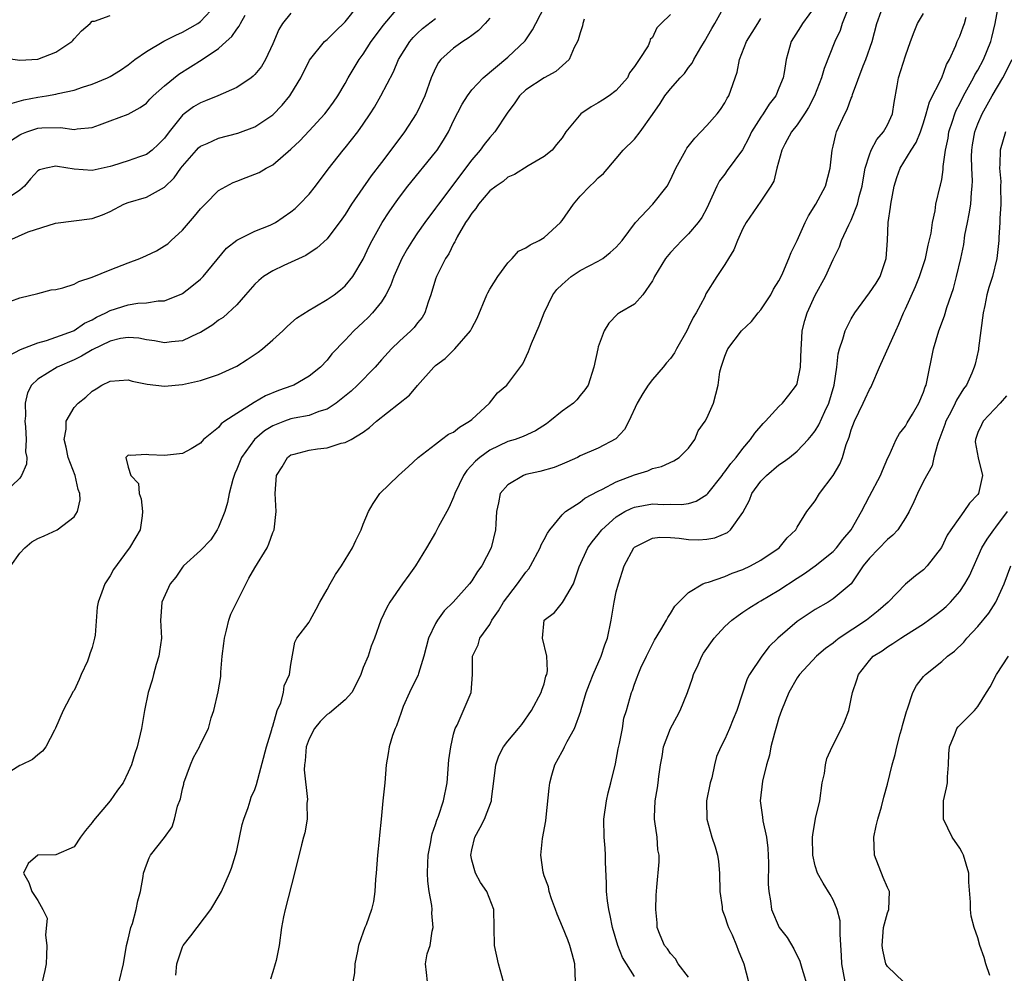
# Model space of a CAD drawing. Units: inches. Extents: x 2499000 to 2502000, y 1473000 to 1476000.
# Drawn here: x 2499201 to 2499310, y 1474562 to 1474667 of the extents above; entities that cross this region are included whole.
import ezdxf

# ---------------------------------------------------------------- set-up
doc = ezdxf.new("R2010")
doc.units = ezdxf.units.IN
doc.header["$MEASUREMENT"] = 0
doc.layers.add('LD24991473_2ft', color=179, linetype='Continuous')

msp = doc.modelspace()

# ---------------------------------------------------------------- linework, layer by layer
at = {"layer": 'LD24991473_2ft'}
for points, elevation in [([(2499199, 1474635.93), (2499201, 1474636.66), (2499203, 1474637.14), (2499204.48, 1474637.52), (2499205, 1474637.58), (2499205.75, 1474637.75), (2499207, 1474638.18), (2499207.54, 1474638.46), (2499209, 1474638.94), (2499211, 1474639.76), (2499213, 1474640.53), (2499214.26, 1474641), (2499215, 1474641.32), (2499216.13, 1474641.87), (2499217, 1474642.39), (2499217.36, 1474642.64), (2499217.74, 1474643), (2499219, 1474644.13), (2499220.33, 1474645.67), (2499221, 1474646.48), (2499221.49, 1474647), (2499223, 1474648.52), (2499224.59, 1474649.41), (2499225, 1474649.57), (2499226.05, 1474649.95), (2499227, 1474650.32), (2499227.47, 1474650.53), (2499228.26, 1474651), (2499229, 1474651.37), (2499231, 1474653.09), (2499231.97, 1474654.03), (2499233, 1474655.12), (2499234.75, 1474657), (2499235, 1474657.33), (2499235.7, 1474658.3), (2499236.17, 1474659), (2499237, 1474660.38), (2499237.34, 1474661), (2499238.56, 1474663), (2499239, 1474663.61), (2499239.89, 1474665), (2499240.35, 1474665.65), (2499241.21, 1474666.79), (2499243, 1474668.92)], 7512), ([(2499199.77, 1474643), (2499201.94, 1474643.94), (2499204.93, 1474644.93), (2499209, 1474645.42), (2499210.16, 1474645.84), (2499211, 1474646.2), (2499212.49, 1474647), (2499213, 1474647.2), (2499215, 1474647.8), (2499217, 1474648.89), (2499218.08, 1474649.92), (2499218.82, 1474651), (2499219, 1474651.23), (2499220.56, 1474653), (2499220.77, 1474653.23), (2499221, 1474653.42), (2499221.74, 1474653.74), (2499223, 1474654.33), (2499225.14, 1474654.86), (2499227, 1474655.55), (2499229, 1474656.9), (2499230.03, 1474657.97), (2499230.87, 1474659), (2499231, 1474659.19), (2499232.1, 1474661), (2499233.05, 1474662.95), (2499234.72, 1474665), (2499235, 1474665.24), (2499235.88, 1474666.12), (2499237, 1474667.2), (2499238.45, 1474669)], 7510), ([(2499199.9, 1474658.1), (2499201.45, 1474658.55), (2499203, 1474658.85), (2499203.96, 1474659), (2499205, 1474659.18), (2499205.26, 1474659.26), (2499207, 1474659.62), (2499207.94, 1474659.95), (2499209, 1474660.28), (2499210.7, 1474661), (2499211, 1474661.15), (2499212.15, 1474661.85), (2499213, 1474662.44), (2499213.72, 1474663), (2499215, 1474663.91), (2499216.94, 1474665.06), (2499218.28, 1474665.72), (2499219, 1474666.04), (2499220.69, 1474667), (2499221, 1474667.23), (2499222.65, 1474669)], 7504), ([(2499200.02, 1474607), (2499201, 1474608.41), (2499201.57, 1474609), (2499202.34, 1474609.66), (2499203, 1474610.04), (2499203.68, 1474610.32), (2499205.15, 1474611), (2499207, 1474612.43), (2499207.39, 1474613), (2499207.68, 1474614.32), (2499207.64, 1474615), (2499207.45, 1474615.45), (2499207.13, 1474617), (2499206.36, 1474619), (2499206.13, 1474620.13), (2499205.9, 1474621), (2499206.12, 1474622.12), (2499206.11, 1474623), (2499207, 1474624.51), (2499207.47, 1474625), (2499208.32, 1474625.68), (2499209, 1474626.33), (2499209.43, 1474626.57), (2499210.09, 1474627), (2499211, 1474627.45), (2499213, 1474627.57), (2499213.42, 1474627.42), (2499215.1, 1474627.1), (2499217, 1474626.9), (2499219, 1474627.07), (2499221, 1474627.5), (2499221.77, 1474627.77), (2499223, 1474628.16), (2499225, 1474629.11), (2499226.16, 1474629.84), (2499227.37, 1474630.63), (2499227.85, 1474631), (2499229, 1474632), (2499230.11, 1474633), (2499230.54, 1474633.46), (2499231, 1474633.85), (2499231.6, 1474634.4), (2499233, 1474635.29), (2499233.64, 1474635.64), (2499235, 1474636.46), (2499235.77, 1474637), (2499236.47, 1474637.53), (2499237, 1474637.98), (2499237.84, 1474639), (2499239, 1474640.94), (2499239.65, 1474642.35), (2499239.98, 1474643), (2499241.11, 1474645), (2499241.85, 1474646.15), (2499242.44, 1474647), (2499243, 1474647.77), (2499243.95, 1474649), (2499247, 1474652.76), (2499247.18, 1474653), (2499247.89, 1474654.11), (2499248.43, 1474655), (2499249, 1474656.22), (2499249.94, 1474658.06), (2499250.53, 1474659), (2499251, 1474659.65), (2499252.28, 1474661), (2499255, 1474663.27), (2499256.91, 1474665.09), (2499257.72, 1474666.28), (2499258.09, 1474667), (2499259.14, 1474669)], 7518), ([(2499212, 1474561), (2499212.47, 1474563), (2499212.81, 1474565), (2499213, 1474565.72), (2499213.3, 1474567), (2499213.46, 1474567.46), (2499213.88, 1474569), (2499214.04, 1474569.96), (2499214.35, 1474571), (2499214.65, 1474572.65), (2499214.69, 1474573), (2499215, 1474573.92), (2499215.31, 1474574.69), (2499215.46, 1474575), (2499217, 1474576.95), (2499217.85, 1474578.15), (2499218.11, 1474579), (2499218.44, 1474580.44), (2499218.76, 1474581.24), (2499219, 1474582.34), (2499219.13, 1474582.87), (2499219.15, 1474583), (2499219.9, 1474585), (2499220.21, 1474585.79), (2499220.88, 1474587), (2499221, 1474587.28), (2499221.86, 1474589), (2499222.18, 1474590.18), (2499222.45, 1474591), (2499222.94, 1474593.06), (2499223.23, 1474594.77), (2499223.25, 1474595.25), (2499223.4, 1474597), (2499223.58, 1474598.42), (2499223.63, 1474599), (2499223.88, 1474599.88), (2499224.13, 1474601), (2499224.33, 1474601.67), (2499226.35, 1474605.65), (2499227, 1474606.79), (2499228.37, 1474609), (2499228.57, 1474609.43), (2499229, 1474610.68), (2499229.14, 1474611), (2499229.36, 1474613), (2499229.24, 1474615), (2499229.4, 1474617), (2499230.03, 1474617.97), (2499230.6, 1474619), (2499231, 1474619.27), (2499231.35, 1474619.35), (2499233, 1474619.8), (2499233.95, 1474619.95), (2499235, 1474620.07), (2499236.56, 1474620.56), (2499237, 1474620.65), (2499237.66, 1474621), (2499239, 1474621.79), (2499239.7, 1474622.3), (2499240.45, 1474623), (2499244.12, 1474625.88), (2499245, 1474626.95), (2499246.81, 1474629), (2499247, 1474629.17), (2499248.07, 1474629.93), (2499249.13, 1474631), (2499250.86, 1474633), (2499251, 1474633.29), (2499251.61, 1474634.39), (2499252.67, 1474637), (2499252.78, 1474637.22), (2499253, 1474637.6), (2499253.89, 1474639), (2499255, 1474640.51), (2499255.48, 1474641), (2499256.17, 1474641.83), (2499257, 1474642.17), (2499257.47, 1474642.53), (2499258.45, 1474643), (2499259, 1474643.31), (2499260.83, 1474645), (2499261, 1474645.2), (2499262.26, 1474647), (2499263, 1474647.91), (2499264.08, 1474649), (2499264.56, 1474649.44), (2499265, 1474649.93), (2499265.58, 1474650.42), (2499267, 1474652.08), (2499267.76, 1474653), (2499269, 1474654.22), (2499269.64, 1474655), (2499271, 1474656.93), (2499271.84, 1474658.16), (2499272.38, 1474659), (2499273, 1474659.78), (2499274.05, 1474661), (2499274.53, 1474661.47), (2499275, 1474662.14), (2499275.38, 1474662.62), (2499275.56, 1474663), (2499276.36, 1474664.36), (2499276.75, 1474665), (2499277.56, 1474666.44), (2499277.9, 1474667), (2499279, 1474669)], 7524), ([(2499289, 1474668.9), (2499287.59, 1474667), (2499287.37, 1474666.63), (2499286.35, 1474665), (2499285.79, 1474663), (2499285.57, 1474661.57), (2499285.46, 1474661), (2499285, 1474659.85), (2499284.64, 1474659), (2499283.93, 1474658.07), (2499283.25, 1474657), (2499283, 1474656.64), (2499281.97, 1474655), (2499281.66, 1474654.34), (2499280.97, 1474653.03), (2499279.27, 1474650.73), (2499279, 1474650.35), (2499278.41, 1474649.59), (2499278.11, 1474649), (2499277.4, 1474647.4), (2499277, 1474646.58), (2499276.46, 1474645.54), (2499276.07, 1474645), (2499275, 1474643.72), (2499274.26, 1474643), (2499273, 1474641.67), (2499272.46, 1474641), (2499271.23, 1474639), (2499271.16, 1474638.84), (2499271, 1474638.52), (2499269.94, 1474637), (2499269, 1474635.96), (2499267.36, 1474635), (2499267.14, 1474634.86), (2499266.16, 1474633.84), (2499265.65, 1474633), (2499265, 1474631.24), (2499264.94, 1474631), (2499264.53, 1474629), (2499263.87, 1474627), (2499263.53, 1474626.47), (2499263, 1474625.85), (2499262.63, 1474625.37), (2499262.25, 1474625), (2499261, 1474624.12), (2499259.64, 1474623), (2499259.27, 1474622.73), (2499258.06, 1474621.94), (2499256.7, 1474621.3), (2499255.81, 1474621), (2499255, 1474620.76), (2499253, 1474619.82), (2499251.9, 1474619), (2499251.41, 1474618.59), (2499250.46, 1474617.54), (2499250.09, 1474617), (2499249.13, 1474615), (2499249.11, 1474614.89), (2499249, 1474614.61), (2499248.52, 1474613.48), (2499248.23, 1474613), (2499247.34, 1474611.34), (2499247, 1474610.68), (2499246.01, 1474609), (2499244.77, 1474607), (2499244.04, 1474605.96), (2499243.33, 1474605), (2499241.93, 1474603), (2499241.59, 1474602.41), (2499240.93, 1474601), (2499240.26, 1474599), (2499239.89, 1474598.11), (2499239.53, 1474597), (2499239, 1474595.76), (2499238.72, 1474595), (2499238.17, 1474593.83), (2499237.72, 1474593), (2499237, 1474592.18), (2499235.28, 1474590.72), (2499235, 1474590.57), (2499234.23, 1474589.77), (2499233.6, 1474589), (2499233, 1474587.86), (2499232.7, 1474587), (2499232.57, 1474585.43), (2499232.49, 1474585), (2499232.46, 1474584.46), (2499232.83, 1474581.17), (2499232.77, 1474580.77), (2499232.78, 1474579), (2499232.54, 1474577.46), (2499232.39, 1474577), (2499232.15, 1474576.15), (2499231.41, 1474573), (2499230.36, 1474569), (2499230.19, 1474568.18), (2499229.96, 1474567), (2499229.68, 1474565), (2499229.35, 1474563.35), (2499229.26, 1474563), (2499229, 1474562.11), (2499228.73, 1474561.27)], 7528), ([(2499292.65, 1474668.65), (2499292, 1474667), (2499291.76, 1474666.24), (2499291.18, 1474665), (2499289.98, 1474662.02), (2499289.7, 1474661), (2499288.93, 1474659), (2499288.28, 1474657.72), (2499287.81, 1474657), (2499287, 1474655.8), (2499286.38, 1474655), (2499285.64, 1474653.64), (2499285.31, 1474653), (2499284.77, 1474651), (2499284.44, 1474649.56), (2499284.1, 1474649), (2499283, 1474647.35), (2499281.38, 1474645), (2499281, 1474644.31), (2499280.41, 1474643), (2499280.02, 1474641.98), (2499279.4, 1474641), (2499279, 1474640.34), (2499278.13, 1474639), (2499276.92, 1474637.08), (2499276.78, 1474636.78), (2499275.84, 1474635), (2499275.52, 1474634.48), (2499275, 1474633.39), (2499274.8, 1474633), (2499273.67, 1474631), (2499273.44, 1474630.56), (2499273, 1474629.95), (2499272.55, 1474629.45), (2499272.2, 1474629), (2499271, 1474627.63), (2499270.51, 1474627), (2499269.92, 1474626.08), (2499269.29, 1474625), (2499268.4, 1474623), (2499267.92, 1474622.08), (2499266.96, 1474621.04), (2499265, 1474620.02), (2499263, 1474619.16), (2499262.69, 1474619), (2499261.54, 1474618.46), (2499261, 1474618.26), (2499260.11, 1474617.89), (2499258.54, 1474617.46), (2499257, 1474617.1), (2499256.72, 1474617), (2499255, 1474615.97), (2499254.16, 1474615), (2499253.97, 1474613.97), (2499253.76, 1474613), (2499253.67, 1474611.67), (2499253.65, 1474611), (2499253.14, 1474609), (2499252.12, 1474607), (2499251.63, 1474606.37), (2499251, 1474605.36), (2499250.75, 1474605), (2499248.95, 1474603), (2499247.97, 1474602.03), (2499247.22, 1474601), (2499247, 1474600.63), (2499246.21, 1474599), (2499245.69, 1474597), (2499245.1, 1474595.1), (2499245.06, 1474594.94), (2499244.11, 1474593), (2499243.43, 1474591.43), (2499243.25, 1474591), (2499243.21, 1474590.79), (2499242.68, 1474589.32), (2499242.52, 1474589), (2499242.23, 1474588.24), (2499241.86, 1474587), (2499241.76, 1474586.24), (2499241.53, 1474585), (2499241.39, 1474583), (2499241.34, 1474582.66), (2499241.18, 1474581), (2499240.97, 1474579), (2499240.79, 1474577.21), (2499240.77, 1474576.77), (2499240.58, 1474575), (2499240.42, 1474573), (2499240.34, 1474572.34), (2499240.29, 1474571), (2499240.13, 1474569.87), (2499239.92, 1474569), (2499239.31, 1474567.31), (2499239.19, 1474567), (2499239.12, 1474566.88), (2499239, 1474566.5), (2499238.48, 1474565), (2499238.38, 1474564.38), (2499238.06, 1474563), (2499238.02, 1474561.98), (2499237.86, 1474561)], 7530), ([(2499269, 1474561.58), (2499267.7, 1474563.7), (2499267.18, 1474565), (2499266.57, 1474567), (2499266.33, 1474568.33), (2499266.17, 1474569), (2499266.04, 1474569.96), (2499265.93, 1474571), (2499265.92, 1474571.92), (2499265.79, 1474574.21), (2499265.8, 1474575), (2499265.76, 1474575.76), (2499265.64, 1474577), (2499265.61, 1474579), (2499265.9, 1474581), (2499266.09, 1474581.91), (2499266.4, 1474583), (2499266.91, 1474585.09), (2499267.22, 1474586.78), (2499267.36, 1474587.36), (2499267.67, 1474589), (2499267.84, 1474590.16), (2499268.12, 1474591), (2499268.67, 1474593), (2499268.78, 1474593.22), (2499269, 1474593.92), (2499269.31, 1474594.69), (2499269.41, 1474595), (2499269.71, 1474595.71), (2499270.33, 1474597), (2499271.21, 1474598.79), (2499271.91, 1474599.91), (2499272.54, 1474601), (2499272.69, 1474601.31), (2499273, 1474601.73), (2499273.47, 1474602.53), (2499275, 1474604.06), (2499276.57, 1474605), (2499276.86, 1474605.14), (2499277, 1474605.15), (2499277.2, 1474605.2), (2499279, 1474605.83), (2499279.82, 1474606.18), (2499281, 1474606.59), (2499281.86, 1474607), (2499283, 1474607.62), (2499285.01, 1474609), (2499285.91, 1474610.09), (2499286.85, 1474611), (2499287, 1474611.27), (2499288.09, 1474613), (2499288.47, 1474613.53), (2499289, 1474614.18), (2499289.48, 1474615), (2499291, 1474617), (2499291.74, 1474618.26), (2499292.04, 1474619), (2499292.44, 1474620.44), (2499292.76, 1474621.24), (2499293, 1474622.04), (2499293.34, 1474623), (2499294.33, 1474625), (2499294.52, 1474625.48), (2499295, 1474626.52), (2499295.19, 1474626.81), (2499295.29, 1474627), (2499296.13, 1474629), (2499297.92, 1474633), (2499298.27, 1474633.73), (2499298.79, 1474635), (2499299, 1474635.42), (2499300.1, 1474637.9), (2499300.55, 1474639), (2499301.21, 1474641), (2499301.51, 1474642.49), (2499301.82, 1474643.82), (2499301.98, 1474645), (2499302.28, 1474646.28), (2499302.37, 1474647), (2499302.84, 1474649), (2499302.88, 1474649.12), (2499303, 1474649.75), (2499303.16, 1474650.84), (2499303.17, 1474651.17), (2499303.43, 1474653), (2499303.7, 1474654.3), (2499303.81, 1474655), (2499304.21, 1474656.21), (2499304.45, 1474657), (2499304.6, 1474657.4), (2499305, 1474658.15), (2499305.42, 1474659), (2499305.98, 1474659.98), (2499306.53, 1474661), (2499306.68, 1474661.32), (2499307, 1474661.85), (2499307.62, 1474663), (2499308.44, 1474665), (2499308.56, 1474665.44), (2499308.91, 1474667), (2499309.27, 1474669)], 7538), ([(2499263.46, 1474667.46), (2499263.29, 1474667), (2499263.26, 1474666.74), (2499263, 1474665.98), (2499262.79, 1474665.21), (2499262.7, 1474665), (2499262.34, 1474664.34), (2499261.78, 1474663), (2499260.32, 1474661.68), (2499259, 1474660.98), (2499257, 1474659.66), (2499256.3, 1474659), (2499255.77, 1474658.23), (2499254.93, 1474657.07), (2499253.54, 1474655), (2499253, 1474654.39), (2499252.37, 1474653.63), (2499251.92, 1474653), (2499251, 1474651.93), (2499247.31, 1474647), (2499247, 1474646.57), (2499245.81, 1474645), (2499245, 1474643.84), (2499244.45, 1474643), (2499243.89, 1474642.11), (2499243.27, 1474641), (2499242.37, 1474639), (2499242.02, 1474637.98), (2499241.51, 1474637), (2499241, 1474636.22), (2499240.03, 1474635), (2499239.53, 1474634.47), (2499239, 1474633.96), (2499237.94, 1474633), (2499237, 1474631.98), (2499235.54, 1474630.46), (2499235, 1474629.77), (2499234.27, 1474629), (2499233, 1474627.99), (2499231.3, 1474627), (2499231.09, 1474626.91), (2499229.61, 1474626.39), (2499228.19, 1474625.81), (2499226.93, 1474625.07), (2499225, 1474623.87), (2499223.7, 1474623), (2499223.29, 1474622.71), (2499223, 1474622.32), (2499221.33, 1474621), (2499221, 1474620.57), (2499219.94, 1474619.94), (2499219, 1474619.42), (2499217, 1474619.2), (2499215.29, 1474619.29), (2499215, 1474619.32), (2499213.23, 1474619.23), (2499213, 1474619.26), (2499212.73, 1474619), (2499213, 1474617.91), (2499213.29, 1474617), (2499214.13, 1474616.13), (2499214.2, 1474615), (2499214.41, 1474614.41), (2499214.58, 1474613), (2499214.53, 1474612.53), (2499214.32, 1474611), (2499213.82, 1474610.18), (2499213.15, 1474609), (2499213, 1474608.82), (2499211.38, 1474606.62), (2499211, 1474605.89), (2499210.39, 1474605), (2499210.09, 1474604.09), (2499209.65, 1474603), (2499209.55, 1474602.45), (2499209.32, 1474599.32), (2499209.27, 1474599), (2499209, 1474597.97), (2499208.73, 1474597.27), (2499208.69, 1474597), (2499208.47, 1474596.47), (2499207.8, 1474595), (2499207.57, 1474594.43), (2499207, 1474593.23), (2499206.91, 1474593.09), (2499205.81, 1474591), (2499204.96, 1474589.04), (2499204.82, 1474588.82), (2499203.86, 1474587), (2499203.5, 1474586.5), (2499203, 1474586.1), (2499202.42, 1474585.58), (2499201.18, 1474585), (2499201, 1474584.93), (2499199, 1474583.66)], 7520), ([(2499199.2, 1474663.2), (2499201, 1474662.96), (2499203, 1474663.04), (2499205, 1474663.84), (2499206.77, 1474665), (2499206.88, 1474665.12), (2499207, 1474665.3), (2499207.83, 1474666.17), (2499208.8, 1474667), (2499209, 1474667.25), (2499209.25, 1474667.25), (2499211, 1474667.87)], 7502), ([(2499253, 1474667.6), (2499252.48, 1474667), (2499251.76, 1474666.24), (2499251, 1474665.68), (2499250.62, 1474665.38), (2499250.02, 1474665), (2499249, 1474664.26), (2499247.57, 1474663), (2499247.32, 1474662.68), (2499247, 1474662.05), (2499246.53, 1474661), (2499245.8, 1474659), (2499245.56, 1474658.44), (2499245, 1474657.26), (2499244.86, 1474657), (2499243.57, 1474655), (2499242.06, 1474653), (2499241, 1474651.64), (2499239.87, 1474650.13), (2499237.71, 1474647), (2499237, 1474645.88), (2499236.64, 1474645.36), (2499235, 1474643.19), (2499233.87, 1474642.13), (2499233, 1474641.58), (2499232.66, 1474641.34), (2499230.22, 1474640.22), (2499229, 1474639.64), (2499227.97, 1474639), (2499227.43, 1474638.57), (2499227, 1474638.16), (2499225.97, 1474637), (2499225, 1474635.88), (2499223.51, 1474634.49), (2499223, 1474634.17), (2499222.35, 1474633.65), (2499221, 1474632.81), (2499220.69, 1474632.69), (2499219, 1474631.88), (2499217.79, 1474631.79), (2499217, 1474631.66), (2499215.9, 1474631.9), (2499215, 1474632.01), (2499214.18, 1474632.18), (2499213, 1474632.28), (2499212.15, 1474632.15), (2499211, 1474631.87), (2499209, 1474630.89), (2499207.81, 1474630.19), (2499207, 1474629.79), (2499205.15, 1474629), (2499203, 1474627.66), (2499202.3, 1474627), (2499201.86, 1474626.14), (2499201.59, 1474625), (2499201.61, 1474623.61), (2499201.56, 1474623), (2499201.63, 1474622.37), (2499201.7, 1474621), (2499201.63, 1474619.63), (2499201.76, 1474619), (2499201.75, 1474618.25), (2499201.2, 1474617), (2499201, 1474616.72), (2499199.22, 1474615)], 7516), ([(2499231, 1474668.16), (2499230.06, 1474667), (2499229.65, 1474666.35), (2499229, 1474664.75), (2499228.2, 1474663), (2499227.74, 1474662.26), (2499227, 1474661.37), (2499226.82, 1474661.18), (2499226.59, 1474661), (2499225, 1474659.92), (2499222.92, 1474659), (2499221.56, 1474658.44), (2499221, 1474658.24), (2499220.23, 1474657.77), (2499219.17, 1474657), (2499219, 1474656.87), (2499217.51, 1474655), (2499217, 1474654.32), (2499216.36, 1474653.64), (2499215.66, 1474653), (2499215, 1474652.5), (2499214.25, 1474652.25), (2499213, 1474651.8), (2499211.24, 1474651.24), (2499211, 1474651.17), (2499209, 1474650.73), (2499207, 1474650.89), (2499205.17, 1474651.17), (2499205, 1474651.21), (2499203.91, 1474651), (2499203.18, 1474650.82), (2499203, 1474650.69), (2499202.18, 1474649.82), (2499201.51, 1474649), (2499201, 1474648.55), (2499199.63, 1474647.64)], 7508), ([(2499199.76, 1474630.24), (2499201.08, 1474630.92), (2499203, 1474631.69), (2499203.95, 1474631.95), (2499205, 1474632.3), (2499206.93, 1474633), (2499207, 1474633.03), (2499208.16, 1474633.84), (2499209, 1474634.23), (2499209.48, 1474634.52), (2499210.53, 1474635), (2499211, 1474635.25), (2499213, 1474635.89), (2499214.05, 1474636.05), (2499215, 1474636.1), (2499216.31, 1474636.31), (2499217, 1474636.32), (2499218.92, 1474637.08), (2499219, 1474637.13), (2499220.05, 1474637.95), (2499221, 1474638.7), (2499221.3, 1474639), (2499223.86, 1474642.14), (2499225, 1474643.05), (2499227, 1474644.01), (2499228.69, 1474644.69), (2499229, 1474644.83), (2499229.28, 1474645), (2499231, 1474646.16), (2499231.46, 1474646.54), (2499231.95, 1474647), (2499233, 1474648.12), (2499233.71, 1474649), (2499235.1, 1474650.9), (2499236.79, 1474653), (2499237, 1474653.24), (2499238.39, 1474655), (2499239, 1474655.85), (2499239.77, 1474657), (2499240.24, 1474657.76), (2499240.95, 1474659), (2499242.35, 1474661.64), (2499242.89, 1474663), (2499244.14, 1474665), (2499244.54, 1474665.46), (2499245, 1474665.92), (2499245.57, 1474666.43), (2499247, 1474667.55)], 7514), ([(2499199.97, 1474654.03), (2499201, 1474654.67), (2499201.22, 1474654.78), (2499201.79, 1474655), (2499203, 1474655.41), (2499203.44, 1474655.44), (2499205.49, 1474655.49), (2499207, 1474655.28), (2499207.35, 1474655.35), (2499209, 1474655.48), (2499209.8, 1474655.8), (2499211, 1474656.22), (2499213, 1474656.98), (2499214.31, 1474657.69), (2499215, 1474658.2), (2499215.38, 1474658.62), (2499215.77, 1474659), (2499217, 1474660.11), (2499218.59, 1474661.41), (2499221.18, 1474663), (2499223, 1474664.22), (2499223.83, 1474665), (2499224.45, 1474665.55), (2499225, 1474666.38), (2499225.28, 1474666.72), (2499225.4, 1474667), (2499225.92, 1474667.92)], 7506), ([(2499273, 1474667.99), (2499271.98, 1474667), (2499271.47, 1474666.53), (2499271, 1474665.46), (2499270.76, 1474665.24), (2499270.72, 1474665), (2499270.51, 1474664.51), (2499269.53, 1474663), (2499269, 1474662.24), (2499268.46, 1474661.54), (2499268.22, 1474661), (2499267, 1474659.6), (2499266.2, 1474659), (2499265.48, 1474658.52), (2499265, 1474658.21), (2499264.21, 1474657.79), (2499263.08, 1474657), (2499261.43, 1474655), (2499261, 1474654.36), (2499260.38, 1474653.62), (2499259.9, 1474653), (2499259, 1474652.27), (2499257.24, 1474651.24), (2499255.72, 1474650.28), (2499255, 1474649.99), (2499254.48, 1474649.52), (2499253.71, 1474649), (2499253, 1474648.48), (2499251.75, 1474647), (2499251.45, 1474646.55), (2499251, 1474646.03), (2499250.61, 1474645.39), (2499250.33, 1474645), (2499249.39, 1474643.39), (2499249.19, 1474643), (2499249.14, 1474642.86), (2499249, 1474642.63), (2499248.47, 1474641.53), (2499248.1, 1474641), (2499247.17, 1474639.17), (2499247.09, 1474639), (2499247, 1474638.73), (2499246.48, 1474637), (2499246.19, 1474636.19), (2499245.83, 1474635), (2499245.51, 1474634.49), (2499245, 1474633.88), (2499244.63, 1474633.37), (2499244.27, 1474633), (2499243, 1474631.86), (2499242.13, 1474631), (2499241, 1474629.78), (2499240.3, 1474629), (2499238.35, 1474627), (2499237.67, 1474626.33), (2499236.57, 1474625.43), (2499236.01, 1474625), (2499235, 1474624.34), (2499234.07, 1474624.07), (2499233, 1474623.65), (2499231.35, 1474623.35), (2499231, 1474623.26), (2499230.27, 1474623), (2499229, 1474622.5), (2499228.07, 1474621.93), (2499226.97, 1474621), (2499225.54, 1474619), (2499225, 1474617.69), (2499224.78, 1474617.22), (2499224.7, 1474617), (2499224.56, 1474616.56), (2499224.16, 1474615), (2499223.99, 1474614.01), (2499223.67, 1474613), (2499223, 1474611.29), (2499222.85, 1474611), (2499222.12, 1474609.88), (2499221, 1474608.72), (2499219.12, 1474607), (2499219, 1474606.85), (2499218.26, 1474605.74), (2499217.64, 1474605), (2499216.7, 1474603), (2499216.61, 1474601.39), (2499216.55, 1474601), (2499216.66, 1474599), (2499216.47, 1474597.53), (2499216.39, 1474597), (2499216.08, 1474596.08), (2499215.78, 1474595), (2499215.63, 1474594.37), (2499215.2, 1474593), (2499214.81, 1474591), (2499214.46, 1474589), (2499213.99, 1474587), (2499213.74, 1474586.26), (2499213.36, 1474585), (2499213, 1474584.17), (2499212.45, 1474583), (2499211.82, 1474582.18), (2499211.01, 1474581), (2499209.16, 1474578.84), (2499209, 1474578.62), (2499208.26, 1474577.74), (2499207.7, 1474577), (2499207, 1474575.94), (2499205, 1474575.04), (2499203, 1474575), (2499201.92, 1474574.08), (2499201.39, 1474573), (2499201.99, 1474571.99), (2499202.33, 1474571), (2499203, 1474570), (2499203.55, 1474569), (2499204.02, 1474568.02), (2499203.83, 1474566.17), (2499203.98, 1474565), (2499203.95, 1474563.95), (2499203.9, 1474563), (2499203.77, 1474562.23), (2499203.46, 1474561)], 7522), ([(2499218.28, 1474561.72), (2499218.37, 1474563), (2499219, 1474564.85), (2499219.08, 1474565), (2499219.93, 1474566.07), (2499222.14, 1474569), (2499222.46, 1474569.54), (2499223.3, 1474571), (2499224.21, 1474573), (2499224.42, 1474573.58), (2499224.87, 1474575), (2499225, 1474575.52), (2499225.6, 1474578.4), (2499225.79, 1474579), (2499226.28, 1474580.28), (2499226.47, 1474581), (2499226.59, 1474581.41), (2499227, 1474582.25), (2499227.18, 1474582.82), (2499228.29, 1474587), (2499228.89, 1474588.89), (2499228.93, 1474589.07), (2499229, 1474589.26), (2499229.49, 1474591), (2499229.87, 1474591.87), (2499230.16, 1474593), (2499230.26, 1474593.74), (2499230.83, 1474595), (2499231, 1474596.08), (2499231.44, 1474598.56), (2499231.65, 1474599), (2499233, 1474600.77), (2499233.11, 1474601), (2499233.78, 1474602.22), (2499234.18, 1474603), (2499235, 1474604.38), (2499235.33, 1474605), (2499235.94, 1474606.06), (2499236.61, 1474607), (2499237.82, 1474609), (2499238.18, 1474609.82), (2499238.75, 1474611), (2499239, 1474611.63), (2499239.58, 1474613), (2499240.08, 1474613.92), (2499240.85, 1474615), (2499242.9, 1474617), (2499244.02, 1474617.98), (2499245.08, 1474619), (2499247, 1474620.46), (2499247.67, 1474621), (2499248.44, 1474621.56), (2499249, 1474621.8), (2499249.64, 1474622.36), (2499250.74, 1474623), (2499251, 1474623.21), (2499252.95, 1474625), (2499253.87, 1474626.13), (2499254.87, 1474627), (2499256.65, 1474629.35), (2499257.29, 1474630.71), (2499257.38, 1474631), (2499257.61, 1474631.61), (2499258.45, 1474633.55), (2499259.01, 1474635), (2499259.99, 1474637), (2499260.42, 1474637.58), (2499261, 1474638.13), (2499262, 1474639), (2499263, 1474639.66), (2499265, 1474640.72), (2499265.49, 1474641), (2499266.33, 1474641.67), (2499267, 1474642.25), (2499267.64, 1474643), (2499269.12, 1474645), (2499271.05, 1474647), (2499272.61, 1474649), (2499273, 1474649.7), (2499273.58, 1474651), (2499274.34, 1474652.34), (2499274.69, 1474653), (2499274.81, 1474653.19), (2499275.68, 1474654.32), (2499277, 1474655.7), (2499278.16, 1474657), (2499278.51, 1474657.49), (2499279, 1474658.24), (2499279.27, 1474658.73), (2499279.44, 1474659), (2499280.37, 1474661.63), (2499280.64, 1474663), (2499281.42, 1474665), (2499282.65, 1474667), (2499283, 1474667.55)], 7526), ([(2499246.11, 1474561), (2499245.98, 1474562.02), (2499245.9, 1474563), (2499246.07, 1474564.07), (2499246.39, 1474565), (2499246.61, 1474566.61), (2499246.75, 1474567), (2499246.59, 1474568.59), (2499246.62, 1474569), (2499246.58, 1474569.42), (2499246.29, 1474571), (2499246.14, 1474572.14), (2499246.09, 1474573), (2499246.13, 1474574.13), (2499246.18, 1474575), (2499246.47, 1474576.47), (2499246.55, 1474577), (2499246.63, 1474577.37), (2499247, 1474578.39), (2499247.14, 1474578.86), (2499247.32, 1474579.32), (2499247.88, 1474581), (2499248.29, 1474583), (2499248.47, 1474585.53), (2499248.68, 1474587), (2499249, 1474588.37), (2499249.17, 1474589), (2499249.38, 1474589.38), (2499250.94, 1474593), (2499251.08, 1474595), (2499251.1, 1474597), (2499251.72, 1474598.28), (2499251.91, 1474599), (2499253, 1474600.53), (2499253.21, 1474601), (2499253.96, 1474602.04), (2499254.53, 1474603), (2499256.07, 1474605), (2499256.45, 1474605.55), (2499257, 1474606.31), (2499257.31, 1474606.69), (2499257.5, 1474607), (2499258.57, 1474609), (2499258.67, 1474609.33), (2499259, 1474609.91), (2499259.37, 1474610.63), (2499259.64, 1474611), (2499261, 1474612.66), (2499261.37, 1474613), (2499263, 1474614.06), (2499263.52, 1474614.48), (2499265, 1474615.26), (2499265.48, 1474615.48), (2499267, 1474616.29), (2499269, 1474617.08), (2499270.47, 1474617.53), (2499271, 1474617.79), (2499272, 1474618), (2499273.38, 1474618.62), (2499273.96, 1474619), (2499275, 1474620.03), (2499275.69, 1474621), (2499276.06, 1474621.94), (2499276.83, 1474623), (2499277, 1474623.34), (2499277.74, 1474625), (2499278.28, 1474627), (2499278.47, 1474628.47), (2499278.6, 1474629), (2499279, 1474630.2), (2499279.24, 1474630.76), (2499279.33, 1474631), (2499280.85, 1474633), (2499281.95, 1474634.05), (2499282.71, 1474635), (2499283, 1474635.34), (2499284.08, 1474637), (2499284.39, 1474637.61), (2499285, 1474638.54), (2499285.23, 1474639), (2499285.42, 1474639.42), (2499286.08, 1474641), (2499286.33, 1474641.67), (2499287, 1474643), (2499287.91, 1474645), (2499288.27, 1474645.73), (2499289.08, 1474647), (2499290.14, 1474649), (2499290.67, 1474651), (2499290.89, 1474653), (2499291, 1474653.43), (2499291.28, 1474654.72), (2499291.38, 1474655), (2499292.28, 1474657), (2499292.53, 1474657.47), (2499293, 1474658.75), (2499293.08, 1474658.92), (2499293.14, 1474659.14), (2499294.32, 1474662.32), (2499294.6, 1474663), (2499295.3, 1474665), (2499295.81, 1474667), (2499296.32, 1474668.32)], 7532), ([(2499254.5, 1474561), (2499253.97, 1474563), (2499253.52, 1474565), (2499253.44, 1474569), (2499252.67, 1474571), (2499251.98, 1474571.98), (2499251.43, 1474573), (2499251, 1474574.45), (2499250.89, 1474575), (2499251, 1474575.58), (2499251.33, 1474577), (2499251.95, 1474578.05), (2499252.4, 1474579), (2499253.18, 1474581), (2499253.19, 1474581.19), (2499253.5, 1474583.5), (2499253.66, 1474585), (2499254.01, 1474585.99), (2499254.53, 1474587), (2499255, 1474587.63), (2499256.17, 1474589), (2499256.53, 1474589.47), (2499257.62, 1474591), (2499258.69, 1474593), (2499258.75, 1474593.25), (2499259, 1474593.97), (2499259.21, 1474594.79), (2499259.3, 1474595), (2499259.39, 1474595.39), (2499259.32, 1474597), (2499258.82, 1474599), (2499259.01, 1474601), (2499260.16, 1474601.84), (2499261.05, 1474602.95), (2499261.14, 1474603.14), (2499262.26, 1474605), (2499262.9, 1474606.9), (2499263.83, 1474609), (2499264.33, 1474609.67), (2499265, 1474610.47), (2499265.41, 1474611), (2499267, 1474612.42), (2499267.96, 1474613), (2499268.64, 1474613.36), (2499269, 1474613.5), (2499271, 1474613.86), (2499272.19, 1474613.81), (2499273, 1474613.83), (2499274.2, 1474613.8), (2499275, 1474613.92), (2499275.85, 1474614.15), (2499277, 1474614.89), (2499277.11, 1474615), (2499278.7, 1474617), (2499278.82, 1474617.18), (2499279, 1474617.39), (2499279.66, 1474618.34), (2499280.25, 1474619), (2499281, 1474619.99), (2499281.86, 1474621), (2499282.33, 1474621.67), (2499283.25, 1474622.75), (2499283.5, 1474623), (2499285, 1474624.64), (2499285.37, 1474625), (2499286.1, 1474625.9), (2499286.94, 1474627), (2499287, 1474627.18), (2499287.38, 1474629), (2499287.44, 1474631), (2499287.48, 1474631.48), (2499287.56, 1474633), (2499287.85, 1474634.15), (2499288.11, 1474635), (2499289, 1474636.93), (2499290.15, 1474639), (2499291, 1474640.9), (2499291.71, 1474642.29), (2499291.93, 1474643), (2499292.71, 1474644.71), (2499293, 1474645.26), (2499293.67, 1474647), (2499293.87, 1474647.87), (2499294.2, 1474649), (2499294.31, 1474649.69), (2499294.55, 1474651), (2499295, 1474652.47), (2499295.2, 1474653), (2499295.84, 1474654.16), (2499296.55, 1474655), (2499297, 1474655.78), (2499297.55, 1474657), (2499297.73, 1474658.27), (2499298.09, 1474660.09), (2499298.22, 1474661), (2499299, 1474663.44), (2499299.55, 1474665), (2499299.94, 1474666.06), (2499300.32, 1474667), (2499301, 1474668.09)], 7534), ([(2499262.48, 1474561), (2499262.42, 1474563), (2499262.1, 1474564.1), (2499261.87, 1474565), (2499261.62, 1474565.62), (2499261.06, 1474567.06), (2499260.46, 1474568.46), (2499260.28, 1474569), (2499259.84, 1474570.16), (2499259.57, 1474571), (2499259.49, 1474571.49), (2499259, 1474572.73), (2499258.89, 1474573.11), (2499258.65, 1474575), (2499258.84, 1474576.84), (2499259.19, 1474578.81), (2499259.22, 1474579.22), (2499259.58, 1474582.42), (2499259.63, 1474583), (2499259.85, 1474583.85), (2499260.18, 1474585), (2499261, 1474586.48), (2499261.2, 1474586.8), (2499261.28, 1474587), (2499261.57, 1474587.57), (2499262.38, 1474589), (2499263.07, 1474590.93), (2499263.11, 1474591.11), (2499263.67, 1474593), (2499264.03, 1474593.97), (2499264.44, 1474595), (2499265.33, 1474597), (2499265.74, 1474598.26), (2499266.01, 1474599), (2499266.42, 1474601), (2499266.76, 1474603), (2499267, 1474604.14), (2499267.23, 1474605), (2499267.87, 1474607), (2499268.93, 1474609), (2499269, 1474609.07), (2499271, 1474610.08), (2499271.83, 1474610.17), (2499273, 1474610.13), (2499273.94, 1474610.06), (2499275, 1474609.92), (2499276.1, 1474609.9), (2499277, 1474609.94), (2499277.89, 1474610.11), (2499279.29, 1474610.71), (2499279.63, 1474611), (2499281, 1474612.9), (2499281.73, 1474614.27), (2499281.99, 1474615), (2499283, 1474616.37), (2499283.6, 1474617), (2499285, 1474618.19), (2499285.5, 1474618.5), (2499286.15, 1474619), (2499287, 1474619.7), (2499288.23, 1474621), (2499288.59, 1474621.41), (2499289, 1474621.93), (2499289.41, 1474622.59), (2499290.08, 1474624.08), (2499290.52, 1474625), (2499291.1, 1474627), (2499291.39, 1474629), (2499291.55, 1474630.45), (2499291.69, 1474631), (2499292.07, 1474632.07), (2499292.33, 1474633), (2499292.54, 1474633.46), (2499293, 1474634.33), (2499293.38, 1474635), (2499295, 1474637.2), (2499295.74, 1474638.26), (2499296.18, 1474639), (2499296.85, 1474641), (2499297, 1474643), (2499297.09, 1474645), (2499297.34, 1474646.67), (2499297.36, 1474647), (2499297.73, 1474649), (2499298.03, 1474649.97), (2499298.4, 1474651), (2499299.62, 1474653), (2499300.18, 1474653.82), (2499300.66, 1474655), (2499301, 1474656.01), (2499301.29, 1474657), (2499301.66, 1474658.34), (2499303.03, 1474661), (2499303.55, 1474662.45), (2499303.87, 1474663), (2499304.55, 1474664.55), (2499304.71, 1474665), (2499305, 1474665.61), (2499305.38, 1474666.62), (2499305.51, 1474667), (2499305.71, 1474667.71)], 7536), ([(2499275, 1474561.49), (2499273.83, 1474563), (2499273.53, 1474563.53), (2499273, 1474564.11), (2499272.65, 1474564.65), (2499272.34, 1474565), (2499271.85, 1474566.15), (2499271.53, 1474567), (2499271.51, 1474567.51), (2499271.38, 1474569), (2499271.41, 1474570.59), (2499271.47, 1474571.47), (2499271.75, 1474574.25), (2499271.73, 1474575), (2499271.61, 1474575.61), (2499271.51, 1474577), (2499271.27, 1474578.73), (2499271.22, 1474579), (2499271.21, 1474579.21), (2499271.29, 1474581), (2499271.55, 1474582.45), (2499271.62, 1474583), (2499271.69, 1474583.69), (2499271.88, 1474585), (2499272.07, 1474585.93), (2499272.21, 1474587), (2499272.98, 1474589.02), (2499273.71, 1474590.29), (2499274.08, 1474591), (2499274.89, 1474593), (2499275.42, 1474594.58), (2499275.55, 1474595), (2499276.04, 1474596.04), (2499276.45, 1474597), (2499276.65, 1474597.35), (2499277.84, 1474599), (2499279, 1474600.28), (2499279.79, 1474601), (2499280.47, 1474601.53), (2499281, 1474601.87), (2499281.67, 1474602.33), (2499282.75, 1474603), (2499283, 1474603.13), (2499285, 1474604.33), (2499287, 1474605.66), (2499287.83, 1474606.17), (2499289.01, 1474606.99), (2499291, 1474608.59), (2499291.38, 1474609), (2499292.07, 1474609.93), (2499292.97, 1474611), (2499294.12, 1474613), (2499295, 1474614.71), (2499296.23, 1474617), (2499296.45, 1474617.55), (2499297.06, 1474618.94), (2499297.2, 1474619.2), (2499297.98, 1474621), (2499298.35, 1474621.65), (2499299, 1474622.44), (2499299.19, 1474622.81), (2499299.77, 1474623.77), (2499300.48, 1474625), (2499301, 1474626.21), (2499301.18, 1474626.82), (2499301.27, 1474627), (2499301.36, 1474627.36), (2499302.1, 1474631), (2499302.7, 1474633), (2499303.32, 1474634.68), (2499303.57, 1474635.57), (2499304.31, 1474637.69), (2499304.65, 1474639), (2499305.13, 1474641), (2499305.44, 1474642.56), (2499305.57, 1474643.57), (2499305.84, 1474645), (2499306.05, 1474645.95), (2499306.22, 1474647), (2499306.31, 1474648.31), (2499306.39, 1474649), (2499306.4, 1474649.6), (2499306.32, 1474651), (2499306.3, 1474652.3), (2499306.32, 1474653), (2499306.41, 1474653.59), (2499306.66, 1474655), (2499307, 1474655.91), (2499307.47, 1474657), (2499308.57, 1474659), (2499309.76, 1474661), (2499310.79, 1474663)], 7540), ([(2499310.05, 1474655), (2499309.47, 1474653), (2499309.45, 1474651.45), (2499309.4, 1474651), (2499309.53, 1474649.53), (2499309.52, 1474649), (2499309.54, 1474647), (2499309.43, 1474645.43), (2499309.45, 1474645), (2499309.33, 1474643.33), (2499309.34, 1474643), (2499309.12, 1474641), (2499308.62, 1474639), (2499308.21, 1474637.79), (2499308.01, 1474637), (2499307.79, 1474635.79), (2499307.6, 1474635), (2499307.09, 1474631.09), (2499307.08, 1474630.92), (2499306.69, 1474629.31), (2499306.6, 1474629), (2499306.32, 1474628.32), (2499305.73, 1474627), (2499305.41, 1474626.59), (2499304.65, 1474625.35), (2499304.51, 1474625), (2499304.02, 1474624.02), (2499303.47, 1474623), (2499303.36, 1474622.64), (2499302.56, 1474620.56), (2499302.15, 1474619), (2499301.93, 1474618.07), (2499301, 1474616.38), (2499300.32, 1474615), (2499299.92, 1474614.08), (2499299.4, 1474613), (2499299, 1474612.32), (2499298.14, 1474611), (2499297.61, 1474610.39), (2499297, 1474609.91), (2499295, 1474607.84), (2499294.33, 1474607), (2499292.97, 1474605.03), (2499291, 1474603.34), (2499290.44, 1474603), (2499289, 1474602.18), (2499287, 1474600.86), (2499284.86, 1474599), (2499283.93, 1474598.07), (2499283.09, 1474597), (2499281.74, 1474595), (2499281.49, 1474594.51), (2499280.33, 1474591), (2499279.94, 1474590.06), (2499279.52, 1474589), (2499279, 1474587.83), (2499278.57, 1474587), (2499278.1, 1474585.9), (2499277.88, 1474585), (2499277.57, 1474583.57), (2499277.39, 1474583), (2499276.99, 1474581.01), (2499277, 1474579), (2499277.57, 1474577), (2499277.92, 1474575.92), (2499278.18, 1474575), (2499278.3, 1474574.3), (2499278.42, 1474573), (2499278.47, 1474571), (2499278.71, 1474569.29), (2499278.73, 1474569), (2499278.77, 1474568.77), (2499279, 1474568.21), (2499279.29, 1474567.29), (2499279.41, 1474567), (2499279.82, 1474566.18), (2499280.31, 1474565), (2499280.48, 1474564.48), (2499281.1, 1474563), (2499281.61, 1474561)], 7542), ([(2499310.17, 1474625.83), (2499309.48, 1474625), (2499307.6, 1474623), (2499307.41, 1474622.59), (2499307, 1474621.77), (2499306.81, 1474621.19), (2499306.73, 1474621), (2499306.72, 1474620.72), (2499307.03, 1474618.97), (2499307.51, 1474617), (2499307.07, 1474615), (2499307, 1474614.89), (2499306.07, 1474613.93), (2499305.45, 1474613), (2499305, 1474612.4), (2499304, 1474611), (2499303.62, 1474610.39), (2499302.97, 1474609.03), (2499301.41, 1474607), (2499301, 1474606.57), (2499300.1, 1474605.9), (2499299, 1474604.97), (2499297.08, 1474603), (2499295.98, 1474602.02), (2499294.87, 1474601.13), (2499294.7, 1474601), (2499291.66, 1474599), (2499291.28, 1474598.72), (2499291, 1474598.47), (2499290.14, 1474597.86), (2499289.15, 1474597), (2499287.26, 1474595), (2499287, 1474594.63), (2499286.07, 1474593), (2499285.27, 1474591), (2499285, 1474590.21), (2499284.74, 1474589.26), (2499284.49, 1474588.49), (2499284.11, 1474587), (2499283.95, 1474586.05), (2499283.62, 1474585), (2499283.18, 1474583.18), (2499282.91, 1474581), (2499283.19, 1474579.19), (2499283.2, 1474578.8), (2499283.61, 1474577), (2499283.77, 1474575.77), (2499283.85, 1474574.15), (2499283.81, 1474571.81), (2499283.88, 1474571), (2499284.06, 1474569.94), (2499284.18, 1474569), (2499285.01, 1474567.01), (2499285.89, 1474565.89), (2499286.63, 1474564.63), (2499287.29, 1474563.29), (2499287.51, 1474562.49), (2499288.23, 1474560.23)], 7544), ([(2499292.31, 1474561), (2499291.96, 1474563), (2499291.92, 1474563.92), (2499291.76, 1474566.24), (2499291.77, 1474567), (2499291.75, 1474567.75), (2499291.44, 1474569), (2499291, 1474570.05), (2499290.66, 1474570.66), (2499289.89, 1474571.89), (2499289.25, 1474573), (2499289, 1474573.81), (2499288.73, 1474575), (2499288.71, 1474577), (2499288.74, 1474577.26), (2499289.05, 1474579.05), (2499289.5, 1474581), (2499289.79, 1474583), (2499290.02, 1474584.02), (2499290.13, 1474585), (2499290.29, 1474585.71), (2499290.87, 1474587), (2499291.91, 1474589), (2499292.24, 1474589.76), (2499292.71, 1474591), (2499293, 1474592.29), (2499293.13, 1474593), (2499293.62, 1474594.38), (2499293.79, 1474595), (2499295, 1474596.54), (2499295.43, 1474597), (2499296.41, 1474597.59), (2499297, 1474598.03), (2499297.6, 1474598.4), (2499298.48, 1474599), (2499299, 1474599.32), (2499301, 1474600.6), (2499302.38, 1474601.62), (2499303, 1474602.11), (2499303.48, 1474602.52), (2499303.96, 1474603), (2499305, 1474604.18), (2499305.58, 1474605), (2499306.09, 1474605.91), (2499307.46, 1474609), (2499308.03, 1474609.96), (2499308.77, 1474611), (2499309, 1474611.28), (2499310.3, 1474613)], 7546), ([(2499298.76, 1474561), (2499297, 1474562.67), (2499296.83, 1474563), (2499296.48, 1474564.48), (2499296.41, 1474565), (2499296.57, 1474567), (2499297, 1474568.64), (2499297.16, 1474569), (2499297.24, 1474571), (2499297, 1474571.41), (2499296.54, 1474572.53), (2499295.58, 1474575), (2499295.51, 1474577), (2499295.76, 1474578.24), (2499295.95, 1474579), (2499296.34, 1474580.34), (2499296.6, 1474581.4), (2499297, 1474582.87), (2499297.51, 1474585), (2499297.87, 1474586.13), (2499298.04, 1474587), (2499298.41, 1474588.41), (2499298.59, 1474589), (2499298.66, 1474589.34), (2499299.09, 1474590.91), (2499299.2, 1474591.2), (2499299.82, 1474593), (2499300.23, 1474593.77), (2499301, 1474594.76), (2499301.22, 1474595), (2499303, 1474596.43), (2499303.66, 1474597), (2499304.43, 1474597.57), (2499305.44, 1474598.56), (2499305.8, 1474599), (2499307, 1474600.28), (2499308.21, 1474601.79), (2499308.99, 1474603), (2499309.9, 1474605), (2499310.67, 1474607)], 7548), ([(2499308.31, 1474561.69), (2499307.9, 1474563), (2499307.7, 1474563.7), (2499307.24, 1474565), (2499307, 1474565.84), (2499306.58, 1474567), (2499306.26, 1474568.26), (2499306.18, 1474569), (2499306.2, 1474569.8), (2499306.01, 1474572.01), (2499306, 1474573), (2499305.42, 1474575), (2499305.28, 1474575.28), (2499305, 1474575.76), (2499304.17, 1474577), (2499303.2, 1474579), (2499303.19, 1474579.19), (2499303.22, 1474581), (2499303.55, 1474582.45), (2499303.63, 1474583), (2499303.66, 1474583.66), (2499303.75, 1474585), (2499303.79, 1474586.21), (2499303.85, 1474587), (2499304.51, 1474588.51), (2499304.68, 1474589), (2499304.81, 1474589.19), (2499305, 1474589.39), (2499305.82, 1474590.18), (2499306.62, 1474591), (2499307, 1474591.43), (2499307.95, 1474593), (2499308.36, 1474593.64), (2499309.08, 1474595), (2499310.41, 1474597)], 7550)]:
    msp.add_lwpolyline(points, dxfattribs=dict(at, elevation=elevation))

doc.saveas('drawing.dxf')
